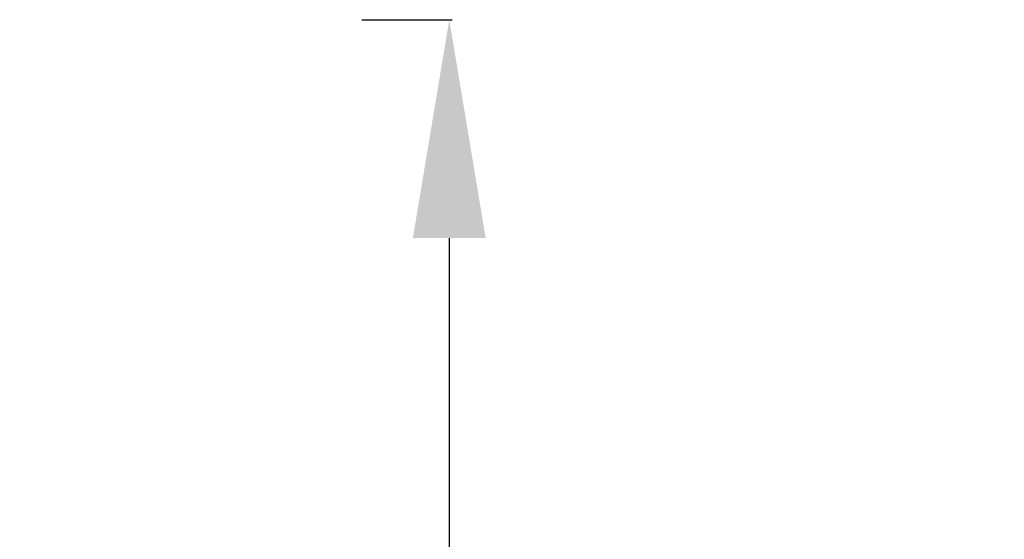
# Model space of a CAD drawing. Units: millimetres. Extents: x -5778 to 24955, y 0 to 20822.
# Drawn here: x 24505 to 24955, y 17335 to 17573 of the extents above; entities that cross this region are included whole.
import ezdxf

# ---------------------------------------------------------------- set-up
doc = ezdxf.new("R2010")
doc.units = ezdxf.units.MM
doc.styles.get("Standard").update_dxf_attribs({"font": 'arial.ttf'})
doc.dimstyles.new('ISO-25', dxfattribs={"dimtxt": 2.5, "dimasz": 2.5, "dimexe": 1.25, "dimexo": 0.625, "dimtad": 1, "dimtxsty": 'Standard', "dimcen": 2.5, "dimadec": 0, "dimazin": 0, "dimtfac": 1, "dimtmove": 0, "dimatfit": 3, "dimfxl": 1, "dimarcsym": 0})

# ---------------------------------------------------------------- blocks, each defined once
blk = doc.blocks.new('*D13')
at = {"color": 0, "lineweight": -2, "transparency": 16777216}
for p, q in [((24661.26, 17572.76), (24702.51, 17572.76)), ((24701.26, 17472.76), (24701.26, 15631.02)), ((24661.26, 15531.02), (24702.51, 15531.02))]:
    blk.add_line(p, q, dxfattribs=at)
at = {"color": 0, "transparency": 16777216}
for points in [[(24684.59, 17472.76), (24717.92, 17472.76), (24701.26, 17572.76)], [(24684.59, 15631.02), (24717.92, 15631.02), (24701.26, 15531.02)]]:
    blk.add_solid(points, dxfattribs=at)
at = {"layer": 'Defpoints', "color": 0, "transparency": 16777216}
for p in [(23775.93, 17572.76), (23993.45, 15531.02), (24701.26, 15531.02)]:
    blk.add_point(p, dxfattribs=at)
at = {"color": 0, "transparency": 16777216, "insert": (24840.61, 16551.89), "char_height": 175, "attachment_point": 5, "rotation": 90}
blk.add_mtext('200', dxfattribs=at)

msp = doc.modelspace()

# ---------------------------------------------------------------- dimensions: what is measured, and where the dimension line sits
dim = msp.add_linear_dim(base=(24701.26, 15531.02), p1=(23775.93, 17572.76), p2=(23993.45, 15531.02), angle=90, text='200', dimstyle='ISO-25', override={"dimtxt": 175, "dimasz": 100, "dimgap": 50, "dimtad": 4, "dimdec": 0, "dimlfac": 0.1, "dimrnd": 5, "dimfxl": 40, "dimfxlon": 1})
dim.commit()
dim.dimension.update_dxf_attribs({"geometry": '*D13', "text_midpoint": (24840.61, 16551.89)})

doc.saveas('drawing.dxf')
